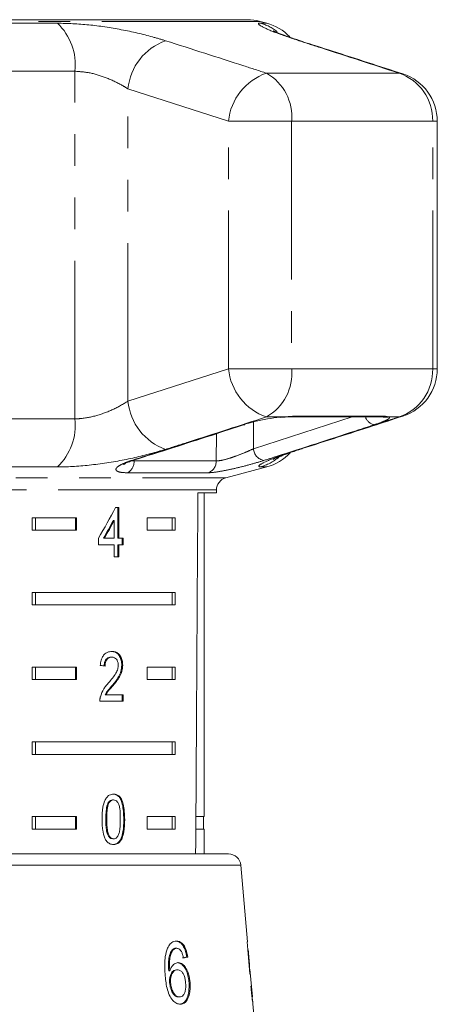
# Model space of a CAD drawing. Units: millimetres. Extents: x -32 to 628, y 16 to 337.
# Drawn here: x 0 to 17, y 290 to 329 of the extents above; entities that cross this region are included whole.
import ezdxf

# ---------------------------------------------------------------- set-up
doc = ezdxf.new("R2010")
doc.units = ezdxf.units.MM
doc.linetypes.add('PHANTOM', pattern=[12.7, 6.35, -1.27, 1.27, -1.27, 1.27, -1.27])

msp = doc.modelspace()

# ---------------------------------------------------------------- linework, layer by layer
at = {"color": 7, "linetype": 'Continuous', "lineweight": 15}
for p, q in [((9.239, 329.282), (-5.997, 329.282)), ((10.02, 329.143), (9.757, 329.214)), ((16.865, 315.264), (16.865, 325.202)), ((10.949, 313.333), (10.935, 313.333)), ((10.949, 313.333), (14.654, 313.333)), ((8.373, 310.881), (10.02, 311.323)), ((8.003, 310.282), (8.003, 310.398)), ((7.256, 310.282), (8.003, 310.282)), ((7.503, 297.282), (7.503, 310.282)), ((4.081, 309.688), (3.956, 309.688)), ((4.046, 308.457), (4.046, 309.688)), ((4.081, 308.457), (4.081, 309.688)), ((0.611, 309.282), (2.386, 309.282)), ((0.611, 309.282), (0.611, 308.782)), ((0.735, 309.282), (0.735, 308.782)), ((2.351, 309.282), (2.351, 308.782)), ((2.386, 309.282), (2.386, 308.782)), ((5.215, 309.282), (6.345, 309.282)), ((5.215, 308.782), (5.215, 309.282)), ((6.22, 309.282), (6.22, 308.782)), ((6.345, 309.282), (6.345, 308.782)), ((3.866, 309.177), (3.901, 309.177)), ((3.901, 309.177), (3.901, 308.457)), ((2.386, 308.782), (0.611, 308.782)), ((3.266, 308.457), (3.266, 308.2)), ((3.466, 308.457), (3.501, 308.457)), ((3.901, 308.457), (3.501, 308.457)), ((4.046, 308.457), (4.081, 308.457)), ((4.257, 308.457), (4.081, 308.457)), ((4.222, 308.2), (4.222, 308.457)), ((4.257, 308.2), (4.257, 308.457)), ((6.345, 308.782), (5.215, 308.782)), ((3.266, 308.2), (3.901, 308.2)), ((3.901, 308.2), (3.901, 307.713)), ((4.046, 307.713), (4.046, 308.2)), ((4.046, 308.2), (4.081, 308.2)), ((4.081, 307.713), (4.081, 308.2)), ((4.081, 308.2), (4.257, 308.2)), ((3.901, 307.713), (4.081, 307.713)), ((0.611, 306.282), (6.345, 306.282)), ((0.611, 306.282), (0.611, 305.782)), ((0.735, 306.282), (0.735, 305.782)), ((6.22, 305.782), (6.22, 306.282)), ((6.345, 305.782), (6.345, 306.282)), ((6.345, 305.782), (0.611, 305.782)), ((3.77, 303.685), (3.805, 303.685)), ((0.611, 303.282), (2.386, 303.282)), ((0.611, 303.282), (0.611, 302.782)), ((0.735, 303.282), (0.735, 302.782)), ((2.351, 303.282), (2.351, 302.782)), ((2.386, 303.282), (2.386, 302.782)), ((4.203, 303.363), (4.239, 303.363)), ((5.215, 303.282), (6.345, 303.282)), ((5.215, 302.782), (5.215, 303.282)), ((6.22, 303.282), (6.22, 302.782)), ((6.345, 303.282), (6.345, 302.782)), ((2.386, 302.782), (0.611, 302.782)), ((3.817, 302.543), (3.852, 302.543)), ((6.345, 302.782), (5.215, 302.782)), ((3.53, 302.172), (3.565, 302.172)), ((4.256, 302.172), (3.565, 302.172)), ((4.221, 301.916), (4.221, 302.172)), ((4.256, 301.916), (4.256, 302.172)), ((3.322, 301.916), (4.256, 301.916)), ((0.611, 300.282), (6.345, 300.282)), ((0.611, 300.282), (0.611, 299.782)), ((0.735, 300.282), (0.735, 299.782)), ((6.22, 299.782), (6.22, 300.282)), ((6.345, 299.782), (6.345, 300.282)), ((6.345, 299.782), (0.611, 299.782)), ((3.647, 297.816), (3.683, 297.816)), ((3.838, 297.953), (3.873, 297.953)), ((0.611, 297.282), (2.386, 297.282)), ((0.611, 297.282), (0.611, 296.782)), ((0.735, 297.282), (0.735, 296.782)), ((2.351, 297.282), (2.351, 296.782)), ((2.386, 297.282), (2.386, 296.782)), ((3.563, 297.171), (3.599, 297.171)), ((5.215, 297.282), (6.345, 297.282)), ((5.215, 296.782), (5.215, 297.282)), ((6.22, 296.782), (6.22, 297.282)), ((6.345, 296.782), (6.345, 297.282)), ((7.503, 297.282), (7.176, 297.282)), ((7.478, 296.782), (7.478, 297.282)), ((2.386, 296.782), (0.611, 296.782)), ((6.345, 296.782), (5.215, 296.782)), ((7.503, 296.782), (7.173, 296.782)), ((7.503, 295.782), (7.503, 296.782)), ((3.84, 296.389), (3.875, 296.389)), ((-3.747, 295.782), (8.482, 295.782)), ((9.249, 292.25), (8.98, 295.325)), ((9.249, 292.25), (9.239, 292.25)), ((6.211, 291.919), (6.251, 291.919)), ((6.367, 291.993), (6.407, 291.993)), ((9.265, 291.929), (9.275, 291.929)), ((9.275, 291.929), (9.277, 291.929)), ((9.319, 291.45), (9.277, 291.929)), ((6.81, 291.641), (6.851, 291.641)), ((6.089, 291.087), (6.13, 291.087)), ((6.397, 291.128), (6.438, 291.128)), ((9.316, 291.282), (9.328, 291.282)), ((9.325, 291.16), (9.345, 291.16)), ((9.345, 291.16), (9.345, 291.149)), ((9.442, 290.044), (9.346, 291.149)), ((6.123, 290.612), (6.163, 290.612)), ((6.901, 290.605), (6.941, 290.605)), ((6.482, 290.038), (6.522, 290.038)), ((9.442, 290.044), (9.443, 290.038)), ((9.64, 287.782), (9.467, 289.76)), ((9.468, 289.75), (9.467, 289.76))]:
    msp.add_line(p, q, dxfattribs=at)
at = {"color": 8, "linetype": 'PHANTOM', "lineweight": 0}
for p, q in [((9.757, 329.214), (-5.997, 329.214)), ((-3.877, 329.143), (1.619, 329.143)), ((9.758, 329.143), (10.02, 329.143)), ((11.443, 328.41), (11.312, 328.438)), ((2.324, 327.211), (-3.68, 327.211)), ((2.324, 313.254), (2.324, 327.211)), ((15.334, 327.134), (10.011, 327.134)), ((15.483, 327.104), (15.334, 327.134)), ((8.484, 325.202), (4.45, 326.506)), ((4.45, 313.96), (4.45, 326.506)), ((8.484, 315.264), (8.484, 325.202)), ((11.02, 325.202), (8.484, 325.202)), ((11.02, 325.202), (11.02, 315.264)), ((16.679, 325.202), (11.02, 325.202)), ((16.679, 315.264), (16.679, 325.202)), ((16.679, 325.202), (16.865, 325.202)), ((4.45, 313.96), (8.484, 315.264)), ((11.02, 315.264), (8.484, 315.264)), ((16.679, 315.264), (11.02, 315.264)), ((16.679, 315.264), (16.865, 315.264)), ((-3.68, 313.254), (2.324, 313.254)), ((9.488, 312.056), (13.442, 313.333)), ((10.691, 313.332), (10.011, 313.332)), ((10.691, 313.332), (11.058, 313.356)), ((11.058, 313.356), (14.786, 313.356)), ((14.786, 313.356), (14.919, 313.332)), ((15.334, 313.332), (14.919, 313.332)), ((15.334, 313.332), (15.483, 313.362)), ((9.495, 313.133), (9.488, 312.056)), ((7.995, 311.562), (8.002, 312.657)), ((11.312, 312.028), (11.443, 312.056)), ((4.619, 311.57), (4.694, 311.562)), ((4.694, 311.562), (7.995, 311.562)), ((1.619, 311.323), (-3.877, 311.323)), ((10.02, 311.323), (9.758, 311.323)), ((-20.368, 310.881), (8.373, 310.881)), ((7.66, 311.088), (4.438, 311.088)), ((8.003, 310.398), (-5.997, 310.398)), ((4.284, 297.17), (4.319, 297.17)), ((6.12, 295.325), (-3.747, 295.325)), ((8.98, 295.325), (6.12, 295.325))]:
    msp.add_line(p, q, dxfattribs=at)
at = {"color": 8, "linetype": 'PHANTOM', "lineweight": 0, "flags": 128}
for points in [[(11.058, 313.356), (10.975, 313.334), (10.949, 313.333)], [(14.786, 313.356), (14.685, 313.334), (14.654, 313.333)], [(4.666, 311.588), (4.654, 311.585), (4.595, 311.582)]]:
    msp.add_lwpolyline(points, dxfattribs=at)
at = {"color": 7, "linetype": 'Continuous', "lineweight": 15, "flags": 128}
msp.add_lwpolyline([(9.139, 313.023), (9.129, 313.02), (9.072, 313.016)], dxfattribs=at)
at = {"color": 8, "linetype": 'PHANTOM', "lineweight": 0}
for centre, radius, start, end in [((0.026, 327.468), 2.312, 353.6392, 46.4509), ((9.242, 327.257), 1.956, 52.3492, 74.7271), ((6.731, 326.28), 2.291, 109.714, 174.3582), ((10.75, 324.98), 2.277, 108.917, 174.4009), ((9.007, 325.379), 2.022, 354.9596, 60.1992), ((14.703, 325.26), 1.977, 358.2991, 71.3769), ((10.75, 315.486), 2.277, 185.5991, 251.083), ((9.007, 315.086), 2.022, 299.8008, 5.0404), ((14.703, 315.205), 1.977, 288.6231, 1.7009), ((6.731, 314.185), 2.291, 185.6418, 250.286), ((0.026, 312.998), 2.312, 313.5491, 6.3608), ((14.428, 313.479), 0.472, 198.0453, 259.2795), ((14.797, 313.798), 0.481, 253.7614, 284.683), ((10.005, 312.09), 0.519, 183.7917, 258.5853), ((4.194, 311.525), 0.501, 299.1671, 4.2287), ((7.502, 311.554), 0.493, 288.7815, 0.8688), ((9.242, 313.21), 1.957, 285.2772, 310.0712)]:
    msp.add_arc(centre, radius, start, end, dxfattribs=at)
at = {"color": 7, "linetype": 'Continuous', "lineweight": 15}
for centre, radius, start, end in [((9.239, 327.282), 2, 75, 90), ((9.503, 327.211), 2, 43.9444, 75), ((14.865, 325.202), 2, 0, 71.9955), ((14.865, 315.264), 2, 288.0045, 0), ((9.503, 313.254), 2, 285, 316.9314), ((8.503, 310.398), 0.5, 105, 180), ((8.482, 295.282), 0.5, 5, 90)]:
    msp.add_arc(centre, radius, start, end, dxfattribs=at)
for centre, major_axis, ratio, start_param, end_param in [((-5.997, 568.732), (0, 802.059), 0.017455, 4.365141, 4.384302), ((-5.997, 309.589), (12.168, 17.513), 0.395346, 4.918069, 4.985875), ((-5.997, 309.178), (12.125, 17.45), 0.39535, 4.940578, 4.980394), ((-5.997, 309.178), (12.168, 17.513), 0.39535, 4.94072, 4.980394), ((-5.997, 303.274), (14, -0.995), 0.070357, 0.827242, 0.845576), ((-5.997, 254.419), (0, 92.782), 0.179849, 5.117278, 5.132361), ((-5.997, 250.568), (0, 96.178), 0.175884, 5.149493, 5.156937), ((-6.076, 291.544), (15.258, 0.903), 0.080622, 5.692281, 5.713317), ((-6.076, 291.544), (15.308, 0.906), 0.080622, 5.692171, 5.713138), ((-5.997, 290.874), (15.367, 0), 0.100004, 0.040463, 0.061347), ((-5.997, 290.525), (15.397, 0), 0.100004, 6.237381, 6.25821)]:
    msp.add_ellipse(centre, major_axis=major_axis, ratio=ratio, start_param=start_param, end_param=end_param, dxfattribs=at)
at = {"color": 8, "linetype": 'PHANTOM', "lineweight": 0}
for points, knots in [([(1.619, 329.143), (2.032, 329.129), (2.854, 329.102), (4.203, 328.892), (5.251, 328.653), (5.786, 328.49), (5.958, 328.438)], [0, 0, 0, 0, 0.288696, 0.574271, 0.863721, 1, 1, 1, 1]), ([(11.312, 328.438), (10.972, 328.553), (10.288, 328.785), (9.74, 329.038), (9.646, 329.136), (9.737, 329.142), (9.758, 329.143)], [0, 0, 0, 0, 0.303776, 0.611412, 0.912925, 1, 1, 1, 1]), ([(5.958, 328.438), (7.006, 328.102), (8.358, 327.668), (9.708, 327.232), (10.011, 327.134)], [0, 0, 0, 0, 0.775381, 1, 1, 1, 1]), ([(15.334, 327.134), (14.294, 327.472), (12.953, 327.908), (11.613, 328.34), (11.312, 328.438)], [0, 0, 0, 0, 0.77538, 1, 1, 1, 1]), ([(4.45, 326.506), (4.366, 326.558), (4.105, 326.718), (3.598, 326.954), (2.935, 327.168), (2.526, 327.197), (2.324, 327.211)], [0, 0, 0, 0, 0.14425, 0.443471, 0.725512, 1, 1, 1, 1]), ([(2.324, 313.254), (2.382, 313.256), (2.644, 313.262), (3.176, 313.364), (3.87, 313.62), (4.255, 313.846), (4.45, 313.96)], [0, 0, 0, 0, 0.082328, 0.371653, 0.681065, 1, 1, 1, 1]), ([(10.011, 313.332), (8.965, 312.994), (7.615, 312.558), (6.262, 312.125), (5.958, 312.028)], [0, 0, 0, 0, 0.77538, 1, 1, 1, 1]), ([(11.312, 312.028), (12.351, 312.364), (13.692, 312.797), (15.033, 313.234), (15.334, 313.332)], [0, 0, 0, 0, 0.775381, 1, 1, 1, 1]), ([(14.919, 313.332), (14.922, 313.331), (14.957, 313.317), (14.956, 313.275), (14.795, 313.18), (14.556, 313.087), (14.383, 313.03), (14.34, 313.016)], [0, 0, 0, 0, 0.030014, 0.316336, 0.605894, 0.902419, 1, 1, 1, 1]), ([(4.595, 311.582), (4.858, 311.665), (6.169, 312.082), (7.661, 312.561), (8.89, 312.957), (9.072, 313.016)], [0, 0, 0, 0, 0.175659, 0.878294, 1, 1, 1, 1]), ([(14.34, 313.016), (14.08, 312.931), (12.781, 312.509), (11.302, 312.03), (10.083, 311.639), (9.903, 311.582)], [0, 0, 0, 0, 0.175659, 0.878294, 1, 1, 1, 1]), ([(5.958, 312.028), (5.56, 311.913), (4.758, 311.681), (3.337, 311.428), (2.274, 311.33), (1.739, 311.324), (1.619, 311.323)], [0, 0, 0, 0, 0.303776, 0.611412, 0.912925, 1, 1, 1, 1]), ([(7.995, 311.562), (8.057, 311.566), (8.181, 311.575), (8.485, 311.656), (8.826, 311.772), (9.183, 311.913), (9.386, 312.008), (9.488, 312.056)], [0, 0, 0, 0, 0.192947, 0.384479, 0.586237, 0.792691, 1, 1, 1, 1]), ([(9.758, 311.323), (9.717, 311.336), (9.635, 311.364), (10.043, 311.573), (10.659, 311.813), (11.154, 311.976), (11.312, 312.028)], [0, 0, 0, 0, 0.288696, 0.574271, 0.863721, 1, 1, 1, 1]), ([(4.438, 311.088), (4.33, 311.092), (4.114, 311.101), (3.963, 311.172), (3.962, 311.274), (4.129, 311.402), (4.374, 311.509), (4.553, 311.568), (4.595, 311.582)], [0, 0, 0, 0, 0.182225, 0.36396, 0.548311, 0.739808, 0.938493, 1, 1, 1, 1]), ([(9.903, 311.582), (9.75, 311.535), (9.446, 311.442), (8.907, 311.302), (8.394, 311.186), (7.94, 311.104), (7.754, 311.093), (7.66, 311.088)], [0, 0, 0, 0, 0.2026233, 0.405374, 0.60654, 0.8012613, 1, 1, 1, 1])]:
    msp.add_open_spline(points, degree=3, knots=knots, dxfattribs=at)
at = {"color": 7, "linetype": 'Continuous', "lineweight": 15}
for points, knots in [([(11.45, 328.409), (11.301, 328.457), (10.988, 328.559), (10.625, 328.692), (10.387, 328.787), (10.269, 328.843), (10.277, 328.839), (10.28, 328.837)], [0, 0, 0, 0, 0.236722, 0.498539, 0.742323, 0.931327, 1, 1, 1, 1]), ([(15.483, 327.103), (14.541, 327.411), (13.196, 327.851), (11.846, 328.277), (11.442, 328.404)], [0, 0, 0, 0, 0.700191, 1, 1, 1, 1]), ([(9.072, 313.016), (9.221, 313.06), (9.52, 313.148), (10.048, 313.253), (10.444, 313.31), (10.644, 313.328), (10.691, 313.332)], [0, 0, 0, 0, 0.304235, 0.609139, 0.90932, 1, 1, 1, 1]), ([(10.561, 313.31), (10.631, 313.316), (10.781, 313.33), (10.882, 313.329), (10.936, 313.329)], [0, 0, 0, 0, 0.470886, 1, 1, 1, 1]), ([(11.443, 312.058), (12.386, 312.36), (13.734, 312.792), (15.079, 313.233), (15.482, 313.365)], [0, 0, 0, 0, 0.700076, 1, 1, 1, 1]), ([(14.646, 313.332), (14.662, 313.332), (14.685, 313.332), (14.68, 313.332), (14.678, 313.333)], [0, 0, 0, 0, 0.674986, 1, 1, 1, 1]), ([(4.666, 311.589), (5.71, 311.92), (7.202, 312.395), (8.691, 312.881), (9.137, 313.027)], [0, 0, 0, 0, 0.700029, 1, 1, 1, 1]), ([(10.275, 311.626), (10.274, 311.625), (10.264, 311.62), (10.34, 311.657), (10.518, 311.732), (10.847, 311.855), (11.168, 311.968), (11.402, 312.042), (11.451, 312.057)], [0, 0, 0, 0, 0.038603, 0.200713, 0.407103, 0.653143, 0.928089, 1, 1, 1, 1]), ([(4.278, 311.427), (4.278, 311.427), (4.275, 311.425), (4.325, 311.457), (4.447, 311.514), (4.595, 311.563), (4.672, 311.588)], [0, 0, 0, 0, 0.084187, 0.31697, 0.647871, 1, 1, 1, 1]), ([(3.809, 303.916), (3.744, 303.909), (3.636, 303.899), (3.495, 303.798), (3.399, 303.652), (3.354, 303.491), (3.344, 303.387), (3.341, 303.351)], [0, 0, 0, 0, 0.281365, 0.47396, 0.667327, 0.887631, 1, 1, 1, 1]), ([(3.495, 303.326), (3.498, 303.374), (3.503, 303.458), (3.547, 303.564), (3.608, 303.634), (3.685, 303.678), (3.74, 303.683), (3.77, 303.685)], [0, 0, 0, 0, 0.24305, 0.424322, 0.605567, 0.791312, 1, 1, 1, 1]), ([(3.531, 303.326), (3.534, 303.374), (3.539, 303.458), (3.583, 303.564), (3.643, 303.634), (3.72, 303.678), (3.776, 303.683), (3.805, 303.685)], [0, 0, 0, 0, 0.24305, 0.424322, 0.605567, 0.791312, 1, 1, 1, 1]), ([(4.203, 303.363), (4.2, 303.427), (4.193, 303.555), (4.125, 303.716), (4.029, 303.836), (3.908, 303.905), (3.819, 303.912), (3.774, 303.916)], [0, 0, 0, 0, 0.20431, 0.410531, 0.594663, 0.792385, 1, 1, 1, 1]), ([(3.805, 303.685), (3.843, 303.681), (3.908, 303.674), (3.988, 303.604), (4.04, 303.516), (4.06, 303.428), (4.062, 303.376), (4.062, 303.361)], [0, 0, 0, 0, 0.289929, 0.501288, 0.712264, 0.918047, 1, 1, 1, 1]), ([(4.239, 303.363), (4.235, 303.427), (4.228, 303.555), (4.16, 303.716), (4.064, 303.836), (3.944, 303.905), (3.855, 303.912), (3.809, 303.916)], [0, 0, 0, 0, 0.20431, 0.410533, 0.594665, 0.792386, 1, 1, 1, 1]), ([(4.062, 303.361), (4.057, 303.311), (4.046, 303.192), (3.957, 303.017), (3.831, 302.842), (3.731, 302.723), (3.681, 302.664)], [0, 0, 0, 0, 0.166526, 0.394072, 0.695701, 1, 1, 1, 1]), ([(3.817, 302.543), (3.863, 302.599), (3.955, 302.711), (4.08, 302.893), (4.182, 303.11), (4.196, 303.28), (4.203, 303.363)], [0, 0, 0, 0, 0.251297, 0.503004, 0.756231, 1, 1, 1, 1]), ([(3.852, 302.543), (3.898, 302.599), (3.99, 302.711), (4.116, 302.893), (4.218, 303.11), (4.232, 303.28), (4.239, 303.363)], [0, 0, 0, 0, 0.251297, 0.503005, 0.756231, 1, 1, 1, 1]), ([(3.681, 302.664), (3.646, 302.624), (3.576, 302.545), (3.444, 302.373), (3.383, 302.205), (3.342, 302.093)], [0, 0, 0, 0, 0.2513946, 0.5029785, 1, 1, 1, 1]), ([(3.53, 302.172), (3.551, 302.208), (3.591, 302.281), (3.692, 302.398), (3.767, 302.485), (3.817, 302.543)], [0, 0, 0, 0, 0.25127, 0.50249, 1, 1, 1, 1]), ([(3.565, 302.172), (3.586, 302.208), (3.627, 302.281), (3.728, 302.398), (3.802, 302.485), (3.852, 302.543)], [0, 0, 0, 0, 0.251271, 0.50249, 1, 1, 1, 1]), ([(3.342, 302.093), (3.339, 302.079), (3.332, 302.05), (3.323, 301.991), (3.323, 301.946), (3.322, 301.916)], [0, 0, 0, 0, 0.250648, 0.5016111, 1, 1, 1, 1]), ([(3.875, 298.184), (3.816, 298.177), (3.716, 298.166), (3.595, 298.057), (3.501, 297.896), (3.42, 297.595), (3.414, 297.336), (3.41, 297.17)], [0, 0, 0, 0, 0.181966, 0.305562, 0.428911, 0.634449, 1, 1, 1, 1]), ([(4.284, 297.17), (4.277, 297.38), (4.268, 297.666), (4.167, 297.977), (4.073, 298.102), (3.964, 298.172), (3.883, 298.18), (3.84, 298.184)], [0, 0, 0, 0, 0.461003, 0.627059, 0.746204, 0.864801, 1, 1, 1, 1]), ([(4.319, 297.17), (4.312, 297.38), (4.303, 297.666), (4.203, 297.977), (4.108, 298.102), (4, 298.172), (3.918, 298.18), (3.875, 298.184)], [0, 0, 0, 0, 0.461003, 0.627059, 0.746204, 0.8648, 1, 1, 1, 1]), ([(3.563, 297.171), (3.564, 297.227), (3.565, 297.338), (3.578, 297.537), (3.6, 297.705), (3.64, 297.799), (3.647, 297.816)], [0, 0, 0, 0, 0.251351, 0.50288, 0.911275, 1, 1, 1, 1]), ([(3.599, 297.171), (3.599, 297.227), (3.6, 297.338), (3.614, 297.537), (3.635, 297.705), (3.676, 297.799), (3.683, 297.816)], [0, 0, 0, 0, 0.2513511, 0.5028801, 0.9112754, 1, 1, 1, 1]), ([(3.647, 297.816), (3.659, 297.836), (3.688, 297.884), (3.749, 297.936), (3.804, 297.952), (3.833, 297.953), (3.838, 297.953)], [0, 0, 0, 0, 0.246182, 0.60108, 0.936316, 1, 1, 1, 1]), ([(3.683, 297.816), (3.695, 297.836), (3.723, 297.884), (3.784, 297.936), (3.839, 297.952), (3.869, 297.953), (3.873, 297.953)], [0, 0, 0, 0, 0.246182, 0.60108, 0.936315, 1, 1, 1, 1]), ([(3.873, 297.953), (3.901, 297.95), (3.955, 297.943), (4.029, 297.876), (4.092, 297.763), (4.14, 297.52), (4.142, 297.316), (4.144, 297.171)], [0, 0, 0, 0, 0.117496, 0.236002, 0.374097, 0.554519, 1, 1, 1, 1]), ([(3.41, 297.17), (3.411, 297.099), (3.413, 296.955), (3.438, 296.7), (3.484, 296.49), (3.543, 296.373), (3.553, 296.351)], [0, 0, 0, 0, 0.251336, 0.5029936, 0.9071833, 1, 1, 1, 1]), ([(3.84, 296.389), (3.813, 296.393), (3.759, 296.4), (3.684, 296.468), (3.617, 296.578), (3.568, 296.823), (3.565, 297.026), (3.563, 297.171)], [0, 0, 0, 0, 0.1159394, 0.2328096, 0.3723114, 0.5520733, 1, 1, 1, 1]), ([(3.875, 296.389), (3.848, 296.393), (3.794, 296.4), (3.72, 296.468), (3.652, 296.578), (3.604, 296.823), (3.601, 297.026), (3.599, 297.171)], [0, 0, 0, 0, 0.1159395, 0.2328099, 0.3723115, 0.5520736, 1, 1, 1, 1]), ([(3.84, 296.158), (3.898, 296.165), (3.996, 296.177), (4.112, 296.282), (4.199, 296.441), (4.275, 296.741), (4.28, 297.001), (4.284, 297.17)], [0, 0, 0, 0, 0.18082, 0.303626, 0.426261, 0.626848, 1, 1, 1, 1]), ([(4.144, 297.171), (4.143, 297.09), (4.141, 296.93), (4.123, 296.722), (4.082, 296.551), (4.015, 296.45), (3.942, 296.396), (3.897, 296.391), (3.875, 296.389)], [0, 0, 0, 0, 0.251775, 0.491684, 0.646079, 0.802354, 0.907642, 1, 1, 1, 1]), ([(3.875, 296.158), (3.933, 296.165), (4.031, 296.177), (4.147, 296.282), (4.234, 296.441), (4.31, 296.741), (4.316, 297.001), (4.319, 297.17)], [0, 0, 0, 0, 0.18082, 0.303626, 0.426261, 0.626848, 1, 1, 1, 1]), ([(3.553, 296.351), (3.587, 296.307), (3.654, 296.218), (3.773, 296.165), (3.846, 296.16), (3.875, 296.158)], [0, 0, 0, 0, 0.37747, 0.757166, 1, 1, 1, 1]), ([(6.399, 292.282), (6.364, 292.279), (6.275, 292.272), (6.14, 292.189), (6.07, 292.061), (6.035, 291.998)], [0, 0, 0, 0, 0.25202, 0.631922, 1, 1, 1, 1]), ([(6.358, 292.282), (6.413, 292.275), (6.511, 292.262), (6.64, 292.142), (6.732, 291.975), (6.785, 291.797), (6.803, 291.683), (6.81, 291.641)], [0, 0, 0, 0, 0.262249, 0.468025, 0.673863, 0.878801, 1, 1, 1, 1]), ([(6.851, 291.641), (6.831, 291.746), (6.798, 291.923), (6.693, 292.123), (6.58, 292.238), (6.477, 292.279), (6.417, 292.281), (6.399, 292.282)], [0, 0, 0, 0, 0.299781, 0.504248, 0.708904, 0.912786, 1, 1, 1, 1]), ([(6.035, 291.998), (6.001, 291.888), (5.94, 291.692), (5.921, 291.328), (5.933, 291.09), (5.94, 290.952)], [0, 0, 0, 0, 0.348604, 0.622504, 1, 1, 1, 1]), ([(6.211, 291.919), (6.176, 291.853), (6.11, 291.727), (6.071, 291.43), (6.082, 291.217), (6.089, 291.087)], [0, 0, 0, 0, 0.299787, 0.573935, 1, 1, 1, 1]), ([(6.13, 291.087), (6.126, 291.164), (6.118, 291.316), (6.123, 291.542), (6.163, 291.757), (6.222, 291.865), (6.251, 291.919)], [0, 0, 0, 0, 0.2513063, 0.4989383, 0.7488431, 1, 1, 1, 1]), ([(6.367, 291.993), (6.353, 291.993), (6.325, 291.991), (6.271, 291.972), (6.235, 291.94), (6.211, 291.919)], [0, 0, 0, 0, 0.2513156, 0.5033012, 1, 1, 1, 1]), ([(6.251, 291.919), (6.263, 291.931), (6.287, 291.953), (6.338, 291.985), (6.38, 291.99), (6.407, 291.993)], [0, 0, 0, 0, 0.251321, 0.503295, 1, 1, 1, 1]), ([(6.407, 291.993), (6.424, 291.992), (6.467, 291.988), (6.534, 291.949), (6.574, 291.892), (6.593, 291.865)], [0, 0, 0, 0, 0.251758, 0.652464, 1, 1, 1, 1]), ([(6.593, 291.865), (6.602, 291.847), (6.622, 291.809), (6.651, 291.723), (6.666, 291.654), (6.676, 291.609)], [0, 0, 0, 0, 0.251366, 0.503263, 1, 1, 1, 1]), ([(6.469, 291.417), (6.417, 291.407), (6.314, 291.388), (6.195, 291.255), (6.148, 291.135), (6.13, 291.087)], [0, 0, 0, 0, 0.372639, 0.748008, 1, 1, 1, 1]), ([(6.428, 291.417), (6.477, 291.409), (6.575, 291.394), (6.703, 291.262), (6.808, 291.076), (6.876, 290.847), (6.893, 290.681), (6.901, 290.605)], [0, 0, 0, 0, 0.2028749, 0.4075395, 0.5930683, 0.8127702, 1, 1, 1, 1]), ([(6.941, 290.605), (6.927, 290.726), (6.903, 290.933), (6.796, 291.183), (6.673, 291.347), (6.556, 291.412), (6.487, 291.416), (6.469, 291.417)], [0, 0, 0, 0, 0.29489, 0.503434, 0.711555, 0.922834, 1, 1, 1, 1]), ([(9.319, 291.449), (9.32, 291.446), (9.32, 291.439), (9.323, 291.379), (9.327, 291.309), (9.328, 291.282)], [0, 0, 0, 0, 0.251788, 0.716302, 1, 1, 1, 1]), ([(6.397, 291.128), (6.36, 291.123), (6.286, 291.112), (6.195, 291.012), (6.136, 290.876), (6.117, 290.735), (6.121, 290.647), (6.123, 290.612)], [0, 0, 0, 0, 0.231482, 0.464805, 0.675411, 0.871902, 1, 1, 1, 1]), ([(6.163, 290.612), (6.162, 290.676), (6.159, 290.793), (6.2, 290.941), (6.266, 291.052), (6.349, 291.119), (6.411, 291.125), (6.438, 291.128)], [0, 0, 0, 0, 0.2356446, 0.4245237, 0.6127802, 0.8323797, 1, 1, 1, 1]), ([(6.438, 291.128), (6.481, 291.122), (6.554, 291.113), (6.647, 291.018), (6.709, 290.899), (6.75, 290.752), (6.76, 290.648), (6.766, 290.595)], [0, 0, 0, 0, 0.263526, 0.444155, 0.624484, 0.808749, 1, 1, 1, 1]), ([(9.333, 291.16), (9.332, 291.181), (9.329, 291.232), (9.327, 291.263), (9.326, 291.282)], [0, 0, 0, 0, 0.405605, 1, 1, 1, 1]), ([(9.357, 290.936), (9.353, 290.992), (9.347, 291.087), (9.344, 291.153), (9.344, 291.158), (9.345, 291.16)], [0, 0, 0, 0, 0.429821, 0.72782, 1, 1, 1, 1]), ([(5.94, 290.952), (5.958, 290.765), (5.985, 290.477), (6.101, 290.108), (6.243, 289.892), (6.404, 289.768), (6.507, 289.756), (6.557, 289.75)], [0, 0, 0, 0, 0.332582, 0.511756, 0.692848, 0.851871, 1, 1, 1, 1]), ([(6.123, 290.612), (6.133, 290.533), (6.153, 290.389), (6.228, 290.215), (6.315, 290.1), (6.402, 290.045), (6.458, 290.04), (6.482, 290.038)], [0, 0, 0, 0, 0.270129, 0.494598, 0.678014, 0.861661, 1, 1, 1, 1]), ([(6.522, 290.038), (6.484, 290.044), (6.413, 290.054), (6.317, 290.143), (6.237, 290.28), (6.182, 290.443), (6.169, 290.564), (6.163, 290.612)], [0, 0, 0, 0, 0.221664, 0.403248, 0.584472, 0.83512, 1, 1, 1, 1]), ([(6.901, 290.605), (6.903, 290.487), (6.906, 290.276), (6.844, 290.02), (6.752, 289.854), (6.64, 289.764), (6.556, 289.754), (6.516, 289.75)], [0, 0, 0, 0, 0.272075, 0.486174, 0.664297, 0.842055, 1, 1, 1, 1]), ([(6.557, 289.75), (6.609, 289.758), (6.715, 289.773), (6.836, 289.912), (6.912, 290.114), (6.95, 290.349), (6.944, 290.52), (6.941, 290.605)], [0, 0, 0, 0, 0.209442, 0.420381, 0.605913, 0.803313, 1, 1, 1, 1]), ([(6.766, 290.595), (6.768, 290.518), (6.773, 290.386), (6.736, 290.218), (6.676, 290.105), (6.6, 290.046), (6.546, 290.041), (6.522, 290.038)], [0, 0, 0, 0, 0.2741981, 0.4703205, 0.6668189, 0.8535692, 1, 1, 1, 1]), ([(9.383, 290.455), (9.393, 290.356), (9.41, 290.177), (9.437, 289.958), (9.457, 289.815), (9.466, 289.756), (9.467, 289.752), (9.468, 289.75)], [0, 0, 0, 0, 0.256398, 0.465527, 0.674901, 0.878346, 1, 1, 1, 1]), ([(9.443, 290.038), (9.442, 290.043), (9.441, 290.05), (9.432, 290.122), (9.419, 290.233), (9.406, 290.363), (9.398, 290.455), (9.395, 290.487)], [0, 0, 0, 0, 0.24323, 0.422011, 0.600608, 0.863389, 1, 1, 1, 1]), ([(9.462, 289.795), (9.458, 289.83), (9.45, 289.892), (9.437, 290.004), (9.431, 290.053)], [0, 0, 0, 0, 0.561693, 1, 1, 1, 1])]:
    msp.add_open_spline(points, degree=3, knots=knots, dxfattribs=at)

doc.saveas('drawing.dxf')
